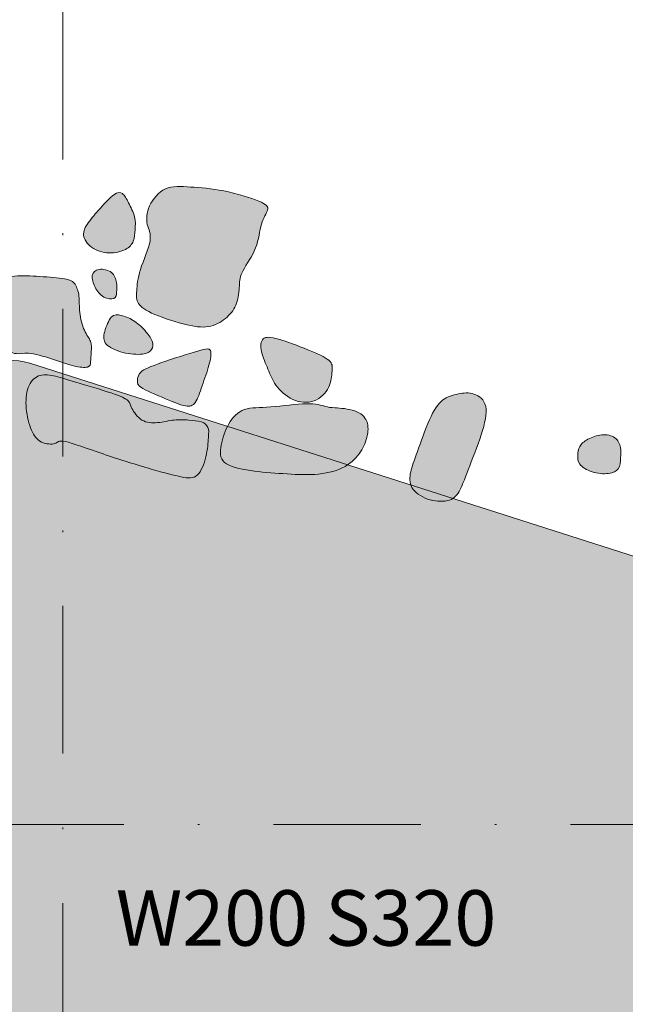
# Model space of a CAD drawing. Extents: x -2907 to -2220, y -4086 to -3720.
# Drawn here: x -2402 to -2370, y -3850 to -3796 of the extents above; entities that cross this region are included whole.
import ezdxf
from ezdxf.enums import TextEntityAlignment as Align

# ---------------------------------------------------------------- set-up
doc = ezdxf.new("R2010")
doc.units = 0
doc.header["$MEASUREMENT"] = 0
doc.linetypes.add('DGN Style 4', pattern=[15.972307, 7.981165, -3.990583, 0.009976, -3.990583])
for name, color, linetype, lineweight in [('Foundation', 250, 'Continuous', 13), ('Plaster Floor', 7, 'Continuous', 0), ('Quadrat IDs', 250, 'Continuous', 13), ('Quadrat Outlines', 178, 'DGN Style 4', 0)]:
    doc.layers.add(name, color=color, linetype=linetype, lineweight=lineweight)
doc.styles.add('Style-Garamond', font='txt')

msp = doc.modelspace()

# ---------------------------------------------------------------- hatches: boundary and pattern name
at = {"layer": 'Foundation'}
h = msp.add_hatch(color=253, dxfattribs=at)
edge = h.paths.add_edge_path()
edge.add_spline(control_points=[(-2391.281, -3805.74), (-2391.964, -3805.603), (-2393.143, -3805.524), (-2394.52, -3805.431), (-2395.435, -3806.554), (-2395.508, -3807.636), (-2395.053, -3808.21), (-2395.924, -3810.126), (-2395.997, -3811.208), (-2396.04, -3811.847), (-2395.237, -3812.395), (-2393.111, -3813.082), (-2391.931, -3813.161), (-2391.052, -3812.579), (-2390.511, -3811.875), (-2390.438, -3810.793), (-2390.394, -3810.154), (-2389.417, -3808.837), (-2389.32, -3807.412), (-2388.779, -3806.707), (-2389.05, -3806.343), (-2390.599, -3805.877), (-2391.281, -3805.74)], knot_values=[0, 0, 0, 0, 0.05, 0.1, 0.15, 0.2, 0.25, 0.3, 0.35, 0.4, 0.45, 0.5, 0.55, 0.6, 0.65, 0.7, 0.75, 0.8, 0.85, 0.9, 0.95, 1, 1, 1, 1], degree=3, periodic=0)
h = msp.add_hatch(color=253, dxfattribs=at)
edge = h.paths.add_edge_path()
edge.add_spline(control_points=[(-2397.96, -3806.672), (-2398.212, -3806.955), (-2398.681, -3807.489), (-2398.999, -3808.118), (-2398.523, -3808.85), (-2397.497, -3809.194), (-2396.505, -3808.936), (-2396.125, -3808.487), (-2396.081, -3807.84), (-2396.036, -3807.168), (-2396.454, -3806.34), (-2396.743, -3805.796), (-2397.167, -3805.792), (-2397.707, -3806.389), (-2397.96, -3806.672)], knot_values=[0, 0, 0, 0, 0.083333, 0.166667, 0.25, 0.333333, 0.416667, 0.5, 0.583333, 0.666667, 0.75, 0.833333, 0.916667, 1, 1, 1, 1], degree=3, periodic=0)
h = msp.add_hatch(color=253, dxfattribs=at)
edge = h.paths.add_edge_path()
edge.add_spline(control_points=[(-2398.397, -3810.312), (-2398.426, -3810.489), (-2398.291, -3810.965), (-2397.808, -3811.572), (-2397.111, -3811.619), (-2397.086, -3811.246), (-2397.05, -3810.724), (-2397.256, -3810.06), (-2398.12, -3809.902), (-2398.369, -3810.135), (-2398.397, -3810.312)], knot_values=[0, 0, 0, 0, 0.125, 0.25, 0.375, 0.5, 0.625, 0.75, 0.875, 1, 1, 1, 1], degree=3, periodic=0)
h = msp.add_hatch(color=253, dxfattribs=at)
edge = h.paths.add_edge_path()
edge.add_spline(control_points=[(-2401.233, -3810.366), (-2401.731, -3810.332), (-2402.693, -3810.267), (-2403.569, -3810.658), (-2403.986, -3811.28), (-2404.391, -3812.102), (-2404.826, -3812.622), (-2405.398, -3812.584), (-2405.716, -3813.212), (-2405.746, -3813.66), (-2405.154, -3814.15), (-2403.438, -3814.266), (-2402.388, -3814.637), (-2402.023, -3814.411), (-2400.551, -3814.811), (-2399.357, -3815.266), (-2398.511, -3815.323), (-2398.497, -3815.124), (-2398.487, -3814.975)], knot_values=[0, 0, 0, 0, 0.0625, 0.125, 0.1875, 0.25, 0.3125, 0.375, 0.4375, 0.5, 0.5625, 0.625, 0.6875, 0.75, 0.8125, 0.875, 0.9375, 1, 1, 1, 1], degree=3, periodic=0)
edge.add_line((-2398.487, -3814.975), (-2398.451, -3814.432))
edge.add_spline(control_points=[(-2398.451, -3814.432), (-2398.437, -3814.237), (-2398.412, -3813.856), (-2398.854, -3813.376), (-2399.13, -3812.283), (-2399.07, -3811.387), (-2399.3, -3810.722), (-2399.707, -3810.469), (-2400.736, -3810.4), (-2401.233, -3810.366)], knot_values=[0, 0, 0, 0, 0.142857, 0.285714, 0.428571, 0.571429, 0.714286, 0.857143, 1, 1, 1, 1], degree=3, periodic=0)
h = msp.add_hatch(color=253, dxfattribs=at)
edge = h.paths.add_edge_path()
edge.add_spline(control_points=[(-2397.367, -3812.572), (-2397.519, -3812.733), (-2397.781, -3813.398), (-2397.825, -3814.045), (-2396.759, -3814.542), (-2395.565, -3814.623), (-2395.121, -3814.353), (-2395.089, -3813.88), (-2395.523, -3813.276), (-2396.183, -3812.682), (-2396.866, -3812.436), (-2397.215, -3812.412), (-2397.367, -3812.572)], knot_values=[0, 0, 0, 0, 0.1, 0.2, 0.3, 0.4, 0.5, 0.6, 0.7, 0.8, 0.9, 1, 1, 1, 1], degree=3, periodic=0)
h = msp.add_hatch(color=253, dxfattribs=at)
edge = h.paths.add_edge_path()
edge.add_spline(control_points=[(-2388.321, -3813.759), (-2388.758, -3813.633), (-2389.272, -3813.598), (-2389.328, -3814.419), (-2388.869, -3815.4), (-2388.575, -3816.22), (-2387.614, -3817.159), (-2386.32, -3817.247), (-2385.486, -3816.378), (-2385.421, -3815.408), (-2385.387, -3814.911), (-2386.649, -3814.35), (-2387.884, -3813.884), (-2388.321, -3813.759)], knot_values=[0, 0, 0, 0, 0.090909, 0.181818, 0.272727, 0.363636, 0.454545, 0.545455, 0.636364, 0.727273, 0.818182, 0.909091, 1, 1, 1, 1], degree=3, periodic=0)
h = msp.add_hatch(color=253, dxfattribs=at)
edge = h.paths.add_edge_path()
edge.add_spline(control_points=[(-2394.655, -3815.026), (-2395.256, -3815.235), (-2395.925, -3815.523), (-2395.959, -3816.021), (-2395.981, -3816.344), (-2394.084, -3817.122), (-2393.184, -3817.483), (-2392.767, -3817.236), (-2392.419, -3816.16), (-2391.989, -3814.964), (-2391.94, -3814.243), (-2392.317, -3814.267), (-2394.053, -3814.817), (-2394.655, -3815.026)], knot_values=[0, 0, 0, 0, 0.090909, 0.181818, 0.272727, 0.363636, 0.454545, 0.545455, 0.636364, 0.727273, 0.818182, 0.909091, 1, 1, 1, 1], degree=3, periodic=0)
h = msp.add_hatch(color=253, dxfattribs=at)
edge = h.paths.add_edge_path()
edge.add_spline(control_points=[(-2399.279, -3816.088), (-2399.851, -3815.916), (-2400.535, -3815.687), (-2401.331, -3815.633), (-2401.948, -3816.266), (-2402.033, -3817.51), (-2401.719, -3818.78), (-2401.212, -3819.415), (-2400.266, -3819.478), (-2400.239, -3819.08), (-2397.9, -3819.963), (-2394.986, -3820.86), (-2393.464, -3821.263), (-2392.668, -3821.316), (-2392.186, -3820.099), (-2392.108, -3818.955), (-2392.078, -3818.507), (-2392.431, -3818.183), (-2393.178, -3818.133), (-2393.949, -3818.081), (-2394.865, -3818.319), (-2395.76, -3818.258), (-2396.353, -3817.419), (-2396.331, -3817.095), (-2397.106, -3816.718), (-2398.707, -3816.26), (-2399.279, -3816.088)], knot_values=[0, 0, 0, 0, 0.041667, 0.083333, 0.125, 0.166667, 0.208333, 0.25, 0.291667, 0.333333, 0.375, 0.416667, 0.458333, 0.5, 0.541667, 0.583333, 0.625, 0.666667, 0.708333, 0.75, 0.791667, 0.833333, 0.875, 0.916667, 0.958333, 1, 1, 1, 1], degree=3, periodic=0)
h = msp.add_hatch(color=253, dxfattribs=at)
edge = h.paths.add_edge_path()
edge.add_spline(control_points=[(-2379.455, -3817.061), (-2379.715, -3817.268), (-2380.144, -3817.939), (-2380.885, -3820.038), (-2381.221, -3820.94), (-2381.28, -3821.811), (-2380.302, -3822.502), (-2379.083, -3822.584), (-2378.525, -3822.097), (-2378.151, -3820.998), (-2377.28, -3818.832), (-2376.922, -3817.232), (-2377.754, -3816.601), (-2378.585, -3816.695), (-2379.196, -3816.853), (-2379.455, -3817.061)], knot_values=[0, 0, 0, 0, 0.076923, 0.153846, 0.230769, 0.307692, 0.384615, 0.461538, 0.538462, 0.615385, 0.692308, 0.769231, 0.846154, 0.923077, 1, 1, 1, 1], degree=3, periodic=0)
h = msp.add_hatch(color=253, dxfattribs=at)
edge = h.paths.add_edge_path()
edge.add_spline(control_points=[(-2388.745, -3817.422), (-2389.359, -3817.466), (-2390.254, -3817.406), (-2391.088, -3818.274), (-2391.472, -3819.523), (-2391.539, -3820.518), (-2389.866, -3820.906), (-2388.075, -3821.027), (-2386.333, -3821.145), (-2384.761, -3820.801), (-2383.879, -3819.961), (-2383.495, -3819.087), (-2383.431, -3818.142), (-2384.091, -3817.547), (-2385.434, -3817.457), (-2385.708, -3817.438), (-2386.573, -3817.138), (-2388.131, -3817.377), (-2388.745, -3817.422)], knot_values=[0, 0, 0, 0, 0.0625, 0.125, 0.1875, 0.25, 0.3125, 0.375, 0.4375, 0.5, 0.5625, 0.625, 0.6875, 0.75, 0.8125, 0.875, 0.9375, 1, 1, 1, 1], degree=3, periodic=0)
h = msp.add_hatch(color=253, dxfattribs=at)
edge = h.paths.add_edge_path()
edge.add_spline(control_points=[(-2371.592, -3819.171), (-2371.804, -3819.286), (-2372.104, -3819.532), (-2372.139, -3820.054), (-2372.17, -3820.502), (-2371.404, -3821.004), (-2370.409, -3821.071), (-2369.868, -3820.833), (-2369.822, -3820.161), (-2369.785, -3819.614), (-2370.045, -3819.021), (-2370.833, -3818.843), (-2371.38, -3819.056), (-2371.592, -3819.171)], knot_values=[0, 0, 0, 0, 0.090909, 0.181818, 0.272727, 0.363636, 0.454545, 0.545455, 0.636364, 0.727273, 0.818182, 0.909091, 1, 1, 1, 1], degree=3, periodic=0)
at = {"layer": 'Plaster Floor', "lineweight": 13}
msp.add_hatch(color=41, dxfattribs=at).paths.add_polyline_path([(-2279.998, -3853.992), (-2401.782, -3815.06, 0.408862), (-2405.536, -3816.952), (-2424.581, -3872.971, 0.405756), (-2422.788, -3876.748), (-2307.138, -3919.842, 0.416802), (-2303.27, -3918.054), (-2279.998, -3853.873)])

# ---------------------------------------------------------------- linework, layer by layer
at = {"layer": 'Foundation'}
for points in [[(-2397.96, -3806.672), (-2398.212, -3806.955), (-2398.681, -3807.489), (-2398.999, -3808.118), (-2398.523, -3808.85), (-2397.497, -3809.194), (-2396.505, -3808.936), (-2396.125, -3808.487), (-2396.081, -3807.84), (-2396.036, -3807.168), (-2396.454, -3806.34), (-2396.743, -3805.796), (-2397.167, -3805.792), (-2397.707, -3806.389), (-2397.96, -3806.672)], [(-2391.281, -3805.74), (-2391.964, -3805.603), (-2393.143, -3805.524), (-2394.52, -3805.431), (-2395.435, -3806.554), (-2395.508, -3807.636), (-2395.053, -3808.21), (-2395.924, -3810.126), (-2395.997, -3811.208), (-2396.04, -3811.847), (-2395.237, -3812.395), (-2393.111, -3813.082), (-2391.931, -3813.161), (-2391.052, -3812.579), (-2390.511, -3811.875), (-2390.438, -3810.793), (-2390.394, -3810.154), (-2389.417, -3808.837), (-2389.32, -3807.412), (-2388.779, -3806.707), (-2389.05, -3806.343), (-2390.599, -3805.877), (-2391.281, -3805.74)], [(-2398.397, -3810.312), (-2398.426, -3810.489), (-2398.291, -3810.965), (-2397.808, -3811.572), (-2397.111, -3811.619), (-2397.086, -3811.246), (-2397.05, -3810.724), (-2397.256, -3810.06), (-2398.12, -3809.902), (-2398.369, -3810.135), (-2398.397, -3810.312)], [(-2401.233, -3810.366), (-2401.731, -3810.332), (-2402.693, -3810.267), (-2403.569, -3810.658), (-2403.986, -3811.28), (-2404.391, -3812.102), (-2404.826, -3812.622), (-2405.398, -3812.584), (-2405.716, -3813.212), (-2405.746, -3813.66), (-2405.154, -3814.15), (-2403.438, -3814.266), (-2402.388, -3814.637), (-2402.023, -3814.411), (-2400.551, -3814.811), (-2399.357, -3815.266), (-2398.511, -3815.323), (-2398.491, -3815.025), (-2398.45, -3814.428), (-2398.412, -3813.856), (-2398.854, -3813.376), (-2399.13, -3812.283), (-2399.07, -3811.387), (-2399.3, -3810.722), (-2399.707, -3810.469), (-2400.736, -3810.4), (-2401.233, -3810.366)], [(-2397.367, -3812.572), (-2397.519, -3812.733), (-2397.781, -3813.398), (-2397.825, -3814.045), (-2396.759, -3814.542), (-2395.565, -3814.623), (-2395.121, -3814.353), (-2395.089, -3813.88), (-2395.523, -3813.276), (-2396.183, -3812.682), (-2396.866, -3812.436), (-2397.215, -3812.412), (-2397.367, -3812.572)], [(-2388.321, -3813.759), (-2388.758, -3813.633), (-2389.272, -3813.598), (-2389.328, -3814.419), (-2388.869, -3815.4), (-2388.575, -3816.22), (-2387.614, -3817.159), (-2386.32, -3817.247), (-2385.486, -3816.378), (-2385.421, -3815.408), (-2385.387, -3814.911), (-2386.649, -3814.35), (-2387.884, -3813.884), (-2388.321, -3813.759)], [(-2394.655, -3815.026), (-2395.256, -3815.235), (-2395.925, -3815.523), (-2395.959, -3816.021), (-2395.981, -3816.344), (-2394.084, -3817.122), (-2393.184, -3817.483), (-2392.767, -3817.236), (-2392.419, -3816.16), (-2391.989, -3814.964), (-2391.94, -3814.243), (-2392.317, -3814.267), (-2394.053, -3814.817), (-2394.655, -3815.026)], [(-2399.279, -3816.088), (-2399.851, -3815.916), (-2400.535, -3815.687), (-2401.331, -3815.633), (-2401.948, -3816.266), (-2402.033, -3817.51), (-2401.719, -3818.78), (-2401.212, -3819.415), (-2400.266, -3819.478), (-2400.239, -3819.08), (-2397.9, -3819.963), (-2394.986, -3820.86), (-2393.464, -3821.263), (-2392.668, -3821.316), (-2392.186, -3820.099), (-2392.108, -3818.955), (-2392.078, -3818.507), (-2392.431, -3818.183), (-2393.178, -3818.133), (-2393.949, -3818.081), (-2394.865, -3818.319), (-2395.76, -3818.258), (-2396.353, -3817.419), (-2396.331, -3817.095), (-2397.106, -3816.718), (-2398.707, -3816.26), (-2399.279, -3816.088)], [(-2379.455, -3817.061), (-2379.715, -3817.268), (-2380.144, -3817.939), (-2380.885, -3820.038), (-2381.221, -3820.94), (-2381.28, -3821.811), (-2380.302, -3822.502), (-2379.083, -3822.584), (-2378.525, -3822.097), (-2378.151, -3820.998), (-2377.28, -3818.832), (-2376.922, -3817.232), (-2377.754, -3816.601), (-2378.585, -3816.695), (-2379.196, -3816.853), (-2379.455, -3817.061)], [(-2388.745, -3817.422), (-2389.359, -3817.466), (-2390.254, -3817.406), (-2391.088, -3818.274), (-2391.472, -3819.523), (-2391.539, -3820.518), (-2389.866, -3820.906), (-2388.075, -3821.027), (-2386.333, -3821.145), (-2384.761, -3820.801), (-2383.879, -3819.961), (-2383.495, -3819.087), (-2383.431, -3818.142), (-2384.091, -3817.547), (-2385.434, -3817.457), (-2385.708, -3817.438), (-2386.573, -3817.138), (-2388.131, -3817.377), (-2388.745, -3817.422)], [(-2371.592, -3819.171), (-2371.804, -3819.286), (-2372.104, -3819.532), (-2372.139, -3820.054), (-2372.17, -3820.502), (-2371.404, -3821.004), (-2370.409, -3821.071), (-2369.868, -3820.833), (-2369.822, -3820.161), (-2369.785, -3819.614), (-2370.045, -3819.021), (-2370.833, -3818.843), (-2371.38, -3819.056), (-2371.592, -3819.171)]]:
    msp.add_open_spline(points, degree=3, dxfattribs=at)
at = {"layer": 'Plaster Floor', "color": 41, "lineweight": 13, "flags": 128}
msp.add_lwpolyline([(-2279.998, -3853.992), (-2401.782, -3815.06, 0.408862), (-2405.536, -3816.952), (-2424.581, -3872.971, 0.405756), (-2422.788, -3876.748), (-2307.138, -3919.842, 0.416802), (-2303.27, -3918.054), (-2279.998, -3853.873)], format="xyb", dxfattribs=at)
at = {"layer": 'Quadrat Outlines'}
for p, q in [((-2399.998, -3779.998), (-2399.998, -4079.998)), ((-2219.998, -3839.998), (-2699.998, -3839.998))]:
    msp.add_line(p, q, dxfattribs=at)

# ---------------------------------------------------------------- texts
at = {"layer": 'Quadrat IDs', "style": 'Style-Garamond'}
msp.add_text('W200 S320', height=3, dxfattribs=at).set_placement((-2397.125, -3843.555), align=Align.TOP_LEFT)

doc.saveas('drawing.dxf')
